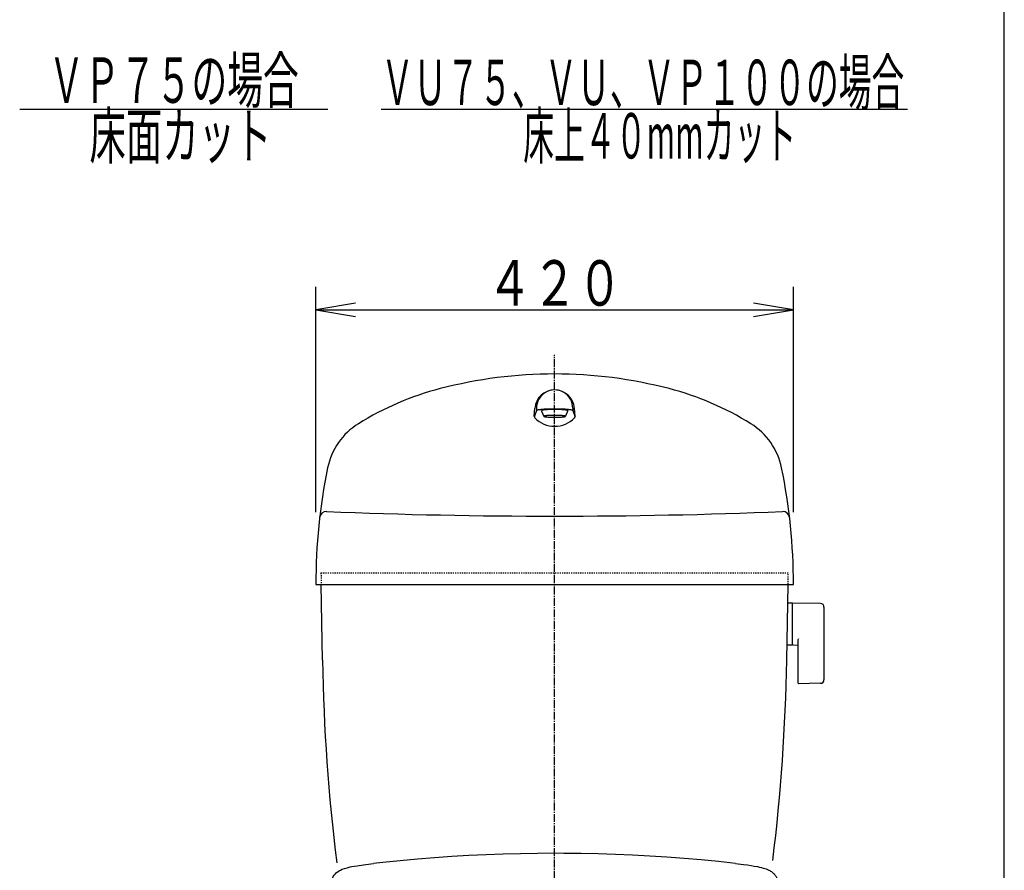
# Model space of a CAD drawing. Extents: x 10 to 2010, y 105 to 2905.
# Drawn here: x 1144 to 2010, y 1095 to 1844 of the extents above; entities that cross this region are included whole.
import ezdxf
from ezdxf.enums import TextEntityAlignment as Align

# ---------------------------------------------------------------- set-up
doc = ezdxf.new("R2010")
doc.units = 0
doc.linetypes.add('EXLTYPE2', pattern=[2, 1, -1])
doc.linetypes.add('EXLTYPE3', pattern=[10, 7, -1, 1, -1])
for name, color, linetype in [('タンク', 7, 'CONTINUOUS'), ('便器', 7, 'CONTINUOUS'), ('枠', 7, 'CONTINUOUS')]:
    doc.layers.add(name, color=color, linetype=linetype)
doc.styles.add('EXCADSTD', font='monotxt', dxfattribs={"bigfont": 'extfont'})

msp = doc.modelspace()

# ---------------------------------------------------------------- linework, layer by layer
at = {"layer": 'タンク', "color": 3, "linetype": 'CONTINUOUS'}
for p, q in [((1404.483, 1410.545), (1404.483, 1608.545)), ((1824.483, 1410.545), (1824.483, 1608.545)), ((1439.483, 1594.379), (1404.483, 1588.545)), ((1824.483, 1588.545), (1789.483, 1594.379)), ((1404.483, 1588.545), (1824.483, 1588.545)), ((1404.483, 1588.545), (1439.483, 1582.712)), ((1789.483, 1582.712), (1824.483, 1588.545))]:
    msp.add_line(p, q, dxfattribs=at)
at = {"layer": 'タンク', "color": 6, "linetype": 'CONTINUOUS'}
for p, q in [((1598.483, 1499.783), (1596.483, 1494.031)), ((1596.55, 1494.976), (1597.026, 1501.732)), ((1598.483, 1502), (1598.483, 1499.783)), ((1604.983, 1494.802), (1602.983, 1499.783)), ((1625.983, 1499.783), (1623.983, 1494.802)), ((1630.483, 1502), (1630.483, 1499.783)), ((1630.483, 1499.783), (1632.483, 1494.031)), ((1632.416, 1494.976), (1631.94, 1501.732))]:
    msp.add_line(p, q, dxfattribs=at)
at = {"layer": 'タンク', "color": 2, "linetype": 'EXLTYPE2'}
for p, q in [((1408.983, 1357), (1819.983, 1357)), ((1408.983, 1357), (1409.158, 1347)), ((1819.808, 1347), (1819.983, 1357))]:
    msp.add_line(p, q, dxfattribs=at)
at = {"layer": 'タンク', "color": 7, "linetype": 'CONTINUOUS'}
for p, q in [((1404.483, 1347), (1824.483, 1347)), ((1410.323, 1280.228), (1409.158, 1347)), ((1818.643, 1280.227), (1819.808, 1347))]:
    msp.add_line(p, q, dxfattribs=at)
at = {"layer": 'タンク', "color": 6, "linetype": 'CONTINUOUS', "flags": 128}
for points in [[(1630.483, 1499.783), (1630.422, 1499.905), (1630.24, 1500.026), (1629.938, 1500.144), (1629.518, 1500.26), (1628.984, 1500.373), (1628.34, 1500.481), (1627.589, 1500.583), (1626.74, 1500.68), (1625.797, 1500.769), (1624.767, 1500.851), (1623.66, 1500.925), (1622.483, 1500.991), (1621.245, 1501.047), (1619.955, 1501.094), (1618.624, 1501.13), (1617.261, 1501.157), (1615.878, 1501.172), (1614.483, 1501.178), (1613.089, 1501.173), (1611.705, 1501.157), (1610.342, 1501.13), (1609.011, 1501.094), (1607.721, 1501.047), (1606.483, 1500.991), (1605.306, 1500.926), (1604.198, 1500.852), (1603.169, 1500.769), (1602.226, 1500.68), (1601.377, 1500.583), (1600.627, 1500.481), (1599.982, 1500.373), (1599.448, 1500.26), (1599.028, 1500.144), (1598.726, 1500.026), (1598.544, 1499.905), (1598.483, 1499.783)], [(1625.983, 1499.783), (1625.939, 1499.871), (1625.808, 1499.957), (1625.591, 1500.043), (1625.289, 1500.126), (1624.905, 1500.207), (1624.442, 1500.284), (1623.903, 1500.358), (1623.292, 1500.427), (1622.615, 1500.492), (1621.875, 1500.551), (1621.079, 1500.604), (1620.233, 1500.651), (1619.343, 1500.692), (1618.416, 1500.725), (1617.459, 1500.752), (1616.48, 1500.77), (1615.485, 1500.782), (1614.483, 1500.785), (1613.481, 1500.782), (1612.486, 1500.77), (1611.507, 1500.752), (1610.55, 1500.725), (1609.623, 1500.692), (1608.733, 1500.651), (1607.887, 1500.604), (1607.091, 1500.551), (1606.351, 1500.492), (1605.674, 1500.427), (1605.063, 1500.358), (1604.524, 1500.284), (1604.061, 1500.207), (1603.677, 1500.126), (1603.375, 1500.043), (1603.158, 1499.958), (1603.027, 1499.871), (1602.983, 1499.784)], [(1604.983, 1494.802), (1605.019, 1494.73), (1605.127, 1494.659), (1605.307, 1494.588), (1605.556, 1494.519), (1605.873, 1494.452), (1606.256, 1494.388), (1606.701, 1494.327), (1607.206, 1494.27), (1607.765, 1494.217), (1608.377, 1494.168), (1609.034, 1494.124), (1609.733, 1494.085), (1610.468, 1494.052), (1611.234, 1494.025), (1612.024, 1494.002), (1612.833, 1493.987), (1613.655, 1493.977), (1614.483, 1493.974), (1615.311, 1493.978), (1616.133, 1493.987), (1616.942, 1494.002), (1617.732, 1494.024), (1618.498, 1494.051), (1619.233, 1494.085), (1619.932, 1494.124), (1620.589, 1494.168), (1621.201, 1494.217), (1621.76, 1494.27), (1622.265, 1494.327), (1622.71, 1494.388), (1623.093, 1494.452), (1623.41, 1494.519), (1623.659, 1494.588), (1623.839, 1494.658), (1623.947, 1494.73), (1623.983, 1494.802), (1623.947, 1494.875), (1623.839, 1494.946), (1623.659, 1495.017), (1623.41, 1495.085), (1623.093, 1495.152), (1622.71, 1495.216), (1622.265, 1495.277), (1621.76, 1495.335), (1621.201, 1495.388), (1620.589, 1495.437), (1619.932, 1495.48), (1619.233, 1495.519), (1618.498, 1495.553), (1617.732, 1495.581), (1616.942, 1495.602), (1616.133, 1495.618), (1615.311, 1495.627), (1614.483, 1495.63), (1613.655, 1495.627), (1612.833, 1495.617), (1612.024, 1495.602), (1611.234, 1495.58), (1610.468, 1495.553)], [(1605.307, 1495.017), (1605.128, 1494.946), (1605.019, 1494.874), (1604.983, 1494.802)], [(1610.468, 1495.553), (1609.733, 1495.519), (1609.034, 1495.481), (1608.377, 1495.437), (1607.765, 1495.388), (1607.206, 1495.335), (1606.701, 1495.277), (1606.256, 1495.216), (1605.873, 1495.152), (1605.556, 1495.085), (1605.307, 1495.017)]]:
    msp.add_lwpolyline(points, dxfattribs=at)
at = {"layer": 'タンク', "color": 7, "linetype": 'CONTINUOUS'}
for centre, radius, start, end in [((1614.483, 1132), 400, 75.420532, 104.579529), ((1579.242, 1267.492), 260, 104.579529, 121.885757), ((1649.724, 1267.492), 260, 58.114258, 75.420471), ((1473.596, 1437.313), 60, 121.885757, 168.317429), ((1755.37, 1437.313), 60, 11.682703, 58.114258), ((1904.481, 1348.217), 500, 168.317429, 180.13945), ((1324.485, 1348.217), 500, 359.860607, 11.682686), ((1413.759, 1405.026), 6, 87.702957, 173.387573), ((1614.481, 6407), 5000, 267.701904, 272.297974), ((1815.207, 1405.027), 6, 6.6036, 92.297058), ((3110.064, 1309.896), 1700, 180.999985, 187.022398), ((118.902, 1309.896), 1700, 353.051468, 359)]:
    msp.add_arc(centre, radius, start, end, dxfattribs=at)
at = {"layer": 'タンク', "color": 6, "linetype": 'CONTINUOUS'}
for centre, radius, start, end in [((1614.483, 1500.5), 17.5, 4.035928, 175.964081), ((1614.483, 1502), 16, 0, 180.000015), ((1598.545, 1494.835), 2, 175.962051, 223.574844), ((1614.483, 1510), 24, 223.575394, 316.424576), ((1630.421, 1494.835), 2, 316.425064, 4.037964)]:
    msp.add_arc(centre, radius, start, end, dxfattribs=at)
at = {"layer": '便器', "color": 6, "linetype": 'CONTINUOUS'}
for p, q in [((1144, 1765), (1415, 1765)), ((1462, 1765), (1925, 1765)), ((1823.406, 1330.496), (1819.464, 1330.496)), ((1823.406, 1330.496), (1823.406, 1293.496)), ((1823.406, 1329.579), (1823.406, 1294.595)), ((1848.461, 1330.049), (1824.006, 1330.496)), ((1851.406, 1327.05), (1851.406, 1262.941)), ((1823.406, 1293.496), (1819.211, 1293.496)), ((1824.006, 1293.678), (1828.406, 1293.598)), ((1828.406, 1298.073), (1828.406, 1260.503)), ((1848.461, 1259.942), (1829.006, 1259.587))]:
    msp.add_line(p, q, dxfattribs=at)
at = {"layer": '便器', "color": 6, "linetype": 'EXLTYPE3'}
msp.add_line((1614.483, 478), (1614.483, 1549), dxfattribs=at)
at = {"layer": '便器', "color": 6, "linetype": 'CONTINUOUS', "flags": 128}
for points in [[(1614.483, 1110.421), (1599.412, 1110.343), (1584.342, 1110.103), (1569.257, 1109.701), (1554.172, 1109.144), (1539.08, 1108.424), (1523.981, 1107.542), (1508.875, 1106.498), (1493.769, 1105.299), (1478.649, 1103.937), (1463.529, 1102.413), (1455.26, 1101.51)], [(1773.706, 1101.51), (1758.579, 1103.119), (1743.458, 1104.572), (1728.338, 1105.863), (1713.225, 1106.992), (1698.12, 1107.959), (1683.014, 1108.77), (1667.922, 1109.419), (1652.83, 1109.906), (1637.752, 1110.231), (1622.674, 1110.4), (1614.483, 1110.421)], [(1436.175, 1098.695), (1440.705, 1099.513), (1446.335, 1100.381), (1452.946, 1101.242), (1455.253, 1101.51)], [(1773.713, 1101.51), (1780.648, 1100.649), (1784.049, 1100.169), (1787.45, 1099.647), (1790.124, 1099.196), (1792.791, 1098.695)], [(1418.007, 1084.33), (1418.268, 1085.783), (1418.614, 1087.222), (1418.839, 1087.928), (1419.1, 1088.619), (1419.404, 1089.297), (1419.743, 1089.953), (1420.49, 1091.124), (1421.379, 1092.218), (1422.403, 1093.227), (1423.567, 1094.158), (1424.893, 1095.012), (1426.114, 1095.675)], [(1426.121, 1095.675), (1427.708, 1096.38), (1429.599, 1097.065), (1431.892, 1097.728), (1434.686, 1098.391), (1436.175, 1098.695)], [(1792.791, 1098.695), (1794.632, 1098.314), (1796.46, 1097.89), (1797.913, 1097.502), (1799.353, 1097.065), (1800.482, 1096.677), (1801.596, 1096.246), (1802.852, 1095.675)], [(1802.852, 1095.675), (1803.678, 1095.237), (1804.489, 1094.765), (1805.188, 1094.306), (1805.858, 1093.812), (1806.458, 1093.318), (1807.022, 1092.796), (1807.53, 1092.274), (1808.01, 1091.724), (1808.447, 1091.159), (1808.849, 1090.574), (1809.209, 1089.974), (1809.534, 1089.353), (1810.077, 1088.069), (1810.5, 1086.679), (1810.839, 1085.056), (1810.959, 1084.33)]]:
    msp.add_lwpolyline(points, dxfattribs=at)
at = {"layer": '便器', "color": 6, "linetype": 'CONTINUOUS'}
for centre, radius, start, end in [((1824.406, 1329.579), 1, 113.578178, 180), ((1848.406, 1327.05), 3, 0, 88.954573), ((1824.406, 1294.595), 1, 180, 246.421822), ((1829.406, 1298.073), 1, 113.578178, 180), ((1829.406, 1260.503), 1, 180, 246.421822), ((1848.406, 1262.941), 3, 271.045427, 0)]:
    msp.add_arc(centre, radius, start, end, dxfattribs=at)
at = {"layer": '枠', "color": 7, "linetype": 'CONTINUOUS'}
msp.add_line((2010, 105), (2010, 2905), dxfattribs=at)

# ---------------------------------------------------------------- texts
at = {"layer": 'タンク', "color": 2, "linetype": 'CONTINUOUS', "style": 'EXCADSTD', "width": 1.225}
msp.add_text('４２０', height=40, dxfattribs=at).set_placement((1554.983, 1592.045), (1673.983, 1592.045), align=Align.FIT)
at = {"layer": '便器', "color": 2, "linetype": 'CONTINUOUS', "style": 'EXCADSTD'}
for s, width, p, p2 in [('ＶＰ７５の場合', 0.939024, (1169.391, 1770.5), (1389.391, 1770.5)), ('ＶＵ７５、ＶＵ、ＶＰ１００の場合', 0.847368, (1461.891, 1768.5), (1921.891, 1768.5)), ('床面カット', 0.965517, (1205.391, 1721.5), (1365.391, 1721.5)), ('床上４０mmカット', 0.688525, (1586.891, 1721.5), (1826.891, 1721.5))]:
    msp.add_text(s, height=40, dxfattribs=dict(at, width=width)).set_placement(p, p2, align=Align.FIT)

doc.saveas('drawing.dxf')
